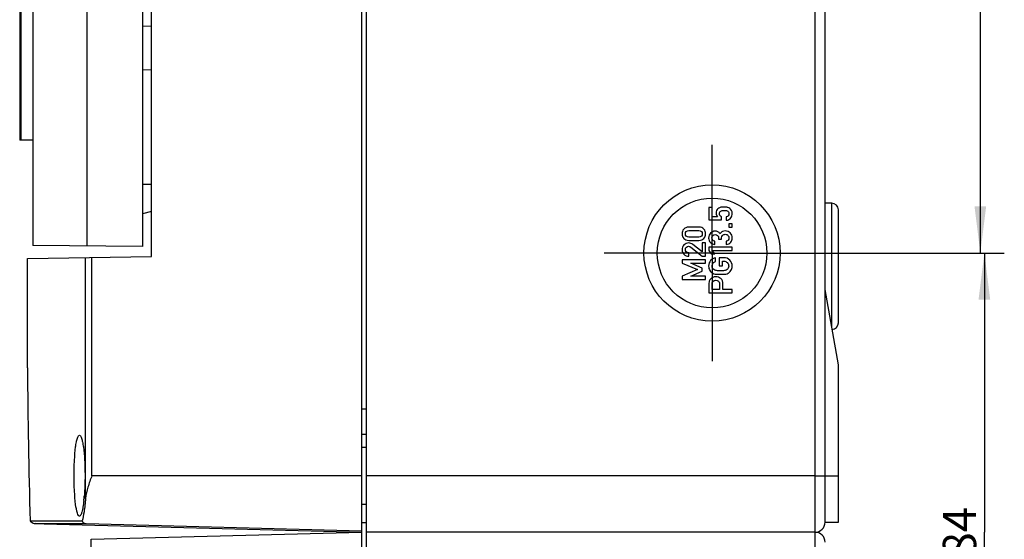
# Model space of a CAD drawing. Units: millimetres. Extents: x -3 to 844, y 0 to 594.
# Drawn here: x 193 to 267, y 360 to 399 of the extents above; entities that cross this region are included whole.
import ezdxf

# ---------------------------------------------------------------- set-up
doc = ezdxf.new("R2010")
doc.units = ezdxf.units.MM
doc.header["$LTSCALE"] = 46.255
doc.linetypes.add('CENTER', pattern=[0.6, 0.375, -0.075, 0.075, -0.075])
doc.layers.get('0').update_dxf_attribs({"linetype": 'CONTINUOUS'})
for name, color, linetype in [('DECKEL-AK12-DXF_CONTINUOUS_LINE', 7, 'CONTINUOUS'), ('KASTEN-AK12-DXF_CONTINUOUS_LINE', 7, 'CONTINUOUS'), ('KASTEN-AK12-T_-171-09-CDXF_AXIS', 7, 'CONTINUOUS'), ('KLAPPDECKEL_DXF_CONTINUOUS_LINE', 7, 'CONTINUOUS'), ('M-STV-1222_DXF_DIMENSION', 7, 'CONTINUOUS'), ('OBERTEIL-AK1DXF_CONTINUOUS_LINE', 7, 'CONTINUOUS'), ('SCHRAUBE_AK2DXF_CONTINUOUS_LINE', 7, 'CONTINUOUS')]:
    doc.layers.add(name, color=color, linetype=linetype)
doc.styles.get("Standard").update_dxf_attribs({"font": 'txt', "width": 0.7})
doc.dimstyles.new('DIMSTYLE_3', dxfattribs={"dimtxt": 2.5, "dimasz": 3.5, "dimexe": 1.5, "dimexo": 0, "dimtad": 1, "dimdec": 3, "dimlfac": 2, "dimdsep": 46, "dimtxsty": 'Standard', "dimblk": '_FILLED', "dimblk1": '_FILLED', "dimblk2": '_FILLED', "dimcen": 0.09, "dimclrt": 5, "dimadec": 3, "dimazin": 2, "dimtp": 0.3, "dimtm": 0.3, "dimtfac": 1, "dimtdec": 3, "dimtofl": 0, "dimtmove": 0, "dimatfit": 3, "dimldrblk": '_FILLED', "dimfxl": 1, "dimtolj": 1, "dimarcsym": 0})

# ---------------------------------------------------------------- blocks, each defined once
blk = doc.blocks.new('_FILLED')
at = {"color": 0, "linetype": 'ByBlock'}
blk.add_solid([(0, 0), (-1, 0.125), (-1, -0.125)], dxfattribs=at)
blk = doc.blocks.new('*D11')
at = {"layer": 'M-STV-1222_DXF_DIMENSION', "color": 2, "linetype": 'Continuous', "transparency": 16777216}
for p, q in [((252.729, 381.941), (266.593, 381.941)), ((265.093, 381.941), (265.093, 360.941)), ((265.093, 339.941), (265.093, 360.941)), ((248.885, 339.941), (266.593, 339.941))]:
    blk.add_line(p, q, dxfattribs=at)
at = {"layer": 'M-STV-1222_DXF_DIMENSION', "color": 2, "linetype": 'Continuous', "transparency": 16777216, "xscale": 3.5, "yscale": 3.5, "zscale": 3.5}
for p, rotation in [((265.093, 381.941), 90), ((265.093, 339.941), 270)]:
    blk.add_blockref('_FILLED', p, dxfattribs=dict(at, rotation=rotation))
at = {"layer": 'M-STV-1222_DXF_DIMENSION', "color": 5, "linetype": 'Continuous', "transparency": 16777216, "insert": (261.968, 360.941), "char_height": 2.5, "width": 5.89286, "attachment_point": 2, "rotation": 90, "line_spacing_factor": 0.9}
blk.add_mtext('84', dxfattribs=at)
blk = doc.blocks.new('*D13')
at = {"layer": 'M-STV-1222_DXF_DIMENSION', "color": 2, "linetype": 'Continuous', "transparency": 16777216}
for p, q in [((252.729, 439.941), (266.29, 439.941)), ((264.79, 439.941), (264.79, 410.941)), ((264.79, 381.941), (264.79, 410.941)), ((252.729, 381.941), (266.29, 381.941))]:
    blk.add_line(p, q, dxfattribs=at)
at = {"layer": 'M-STV-1222_DXF_DIMENSION', "color": 2, "linetype": 'Continuous', "transparency": 16777216, "xscale": 3.5, "yscale": 3.5, "zscale": 3.5}
for p, rotation in [((264.79, 439.941), 90), ((264.79, 381.941), 270)]:
    blk.add_blockref('_FILLED', p, dxfattribs=dict(at, rotation=rotation))
at = {"layer": 'M-STV-1222_DXF_DIMENSION', "color": 5, "linetype": 'Continuous', "transparency": 16777216, "insert": (261.665, 410.941), "char_height": 2.5, "width": 7.23214, "attachment_point": 2, "rotation": 90, "line_spacing_factor": 0.9}
blk.add_mtext('116', dxfattribs=at)

msp = doc.modelspace()

# ---------------------------------------------------------------- linework, layer by layer
at = {"layer": 'DECKEL-AK12-DXF_CONTINUOUS_LINE', "color": 7, "linetype": 'Continuous'}
for p in [(197.89107, 360.40819), (197.89107, 360.40819), (218.25416, 260.94142)]:
    msp.add_line(p, (218.25416, 360.94142), dxfattribs=at)
at = {"layer": 'DECKEL-AK12-DXF_CONTINUOUS_LINE', "color": 9, "linetype": 'Continuous'}
msp.add_line((197.89107, 261.47465), (197.89107, 360.40819), dxfattribs=at)
at = {"layer": 'KASTEN-AK12-DXF_CONTINUOUS_LINE', "color": 7, "linetype": 'Continuous'}
for p, q in [((218.60416, 360.94142), (218.60416, 460.94142)), ((253.10416, 361.69142), (253.10416, 460.19142)), ((253.60416, 385.69142), (253.10416, 385.69142)), ((254.10416, 376.69142), (254.10416, 385.19142)), ((254.10416, 373.52014), (253.10416, 379.19142)), ((254.10416, 361.69142), (254.10416, 373.52014)), ((218.60416, 368.29142), (218.25416, 368.29142)), ((253.10416, 361.69142), (253.10416, 365.19142)), ((218.60416, 361.64142), (218.25416, 361.64142)), ((253.10416, 361.69142), (254.10416, 361.69142)), ((252.35416, 360.94142), (218.60416, 360.94142)), ((252.35416, 360.94142), (218.60416, 360.94142)), ((218.60416, 260.94142), (218.60416, 360.94142))]:
    msp.add_line(p, q, dxfattribs=at)
at = {"layer": 'KASTEN-AK12-DXF_CONTINUOUS_LINE', "color": 9, "linetype": 'Continuous'}
for p, q in [((252.35416, 360.94142), (252.35416, 460.94142)), ((253.60416, 376.35578), (253.60416, 385.69142)), ((218.60416, 370.19142), (218.25416, 370.19142)), ((252.35416, 365.19142), (218.60416, 365.19142)), ((252.35416, 365.19142), (254.10416, 365.19142)), ((252.35416, 260.94142), (252.35416, 360.94142))]:
    msp.add_line(p, q, dxfattribs=at)
at = {"layer": 'KASTEN-AK12-DXF_CONTINUOUS_LINE', "color": 2, "linetype": 'Continuous'}
for p, q in [((244.60741, 385.36649), (244.35656, 385.36649)), ((244.35656, 385.36649), (244.35656, 384.43508)), ((244.60741, 384.67153), (244.60741, 385.36649)), ((245.00231, 384.67153), (244.60741, 384.67153)), ((245.30237, 384.43508), (245.30237, 384.67153)), ((245.66606, 384.65353), (245.66606, 384.40267)), ((243.61685, 383.88672), (242.84507, 383.88672)), ((244.35656, 384.43508), (245.30237, 384.43508)), ((246.10536, 384.14341), (245.8557, 384.14341)), ((245.8557, 384.14341), (245.8557, 383.89255)), ((245.8557, 383.89255), (246.10536, 383.89255)), ((246.10536, 383.89255), (246.10536, 384.14341)), ((242.85947, 383.63587), (243.60244, 383.63587)), ((243.60244, 383.14375), (242.85947, 383.14375)), ((245.09353, 383.06196), (245.09353, 382.97554)), ((245.31438, 382.97554), (245.31438, 383.08117)), ((242.84507, 382.8929), (243.61685, 382.8929)), ((243.01431, 382.38278), (243.8701, 381.69862)), ((243.8557, 382.0287), (243.14994, 382.59163)), ((244.10536, 382.69605), (243.8557, 382.69605)), ((243.8557, 382.69605), (243.8557, 382.0287)), ((244.10536, 381.69862), (244.10536, 382.69605)), ((246.10896, 382.37661), (244.35656, 382.37661)), ((244.35656, 382.37661), (244.35656, 382.12455)), ((244.80306, 382.58425), (244.80306, 382.83511)), ((245.09353, 382.97554), (245.31438, 382.97554)), ((245.67086, 382.82551), (245.67086, 382.57465)), ((246.10896, 382.12455), (246.10896, 382.37661)), ((242.84507, 381.69862), (242.84507, 381.94948)), ((243.8701, 381.69862), (244.10536, 381.69862)), ((244.35656, 382.12455), (244.5378, 381.87489)), ((244.5378, 381.87489), (244.80426, 381.87489)), ((244.62182, 382.12455), (246.10896, 382.12455)), ((244.80426, 381.87489), (244.62182, 382.12455)), ((244.85947, 381.29876), (244.85947, 381.57842)), ((245.49922, 381.58803), (245.14274, 381.58803)), ((245.14274, 381.58803), (245.14274, 380.96628)), ((244.10536, 381.43576), (242.35656, 381.43576)), ((242.35656, 381.43576), (242.35656, 381.18491)), ((242.35656, 381.18491), (243.49682, 380.69399)), ((243.01431, 381.1657), (244.10536, 381.1705)), ((243.8557, 380.79962), (243.01431, 381.1657)), ((244.10536, 381.1705), (244.10536, 381.43576)), ((245.14274, 380.96628), (245.39359, 380.96628)), ((245.39359, 381.32277), (245.48362, 381.32277)), ((245.39359, 380.96628), (245.39359, 381.32277)), ((243.49682, 380.69399), (242.35656, 380.19228)), ((242.35656, 380.19228), (242.35656, 379.94142)), ((243.01431, 380.20668), (243.8557, 380.57877)), ((244.10536, 380.20668), (243.01431, 380.20668)), ((243.8557, 380.57877), (243.8557, 380.79962)), ((244.10536, 379.94142), (244.10536, 380.20668)), ((242.35656, 379.94142), (244.10536, 379.94142)), ((244.35656, 379.57637), (244.35656, 378.94142)), ((244.60741, 379.20668), (244.60741, 379.59077)), ((245.17154, 379.60037), (245.17154, 379.20668)), ((245.4224, 379.20668), (245.4224, 379.60997)), ((244.35656, 378.94142), (246.10536, 378.94142)), ((245.17154, 379.20668), (244.60741, 379.20668)), ((246.10536, 379.20668), (245.4224, 379.20668)), ((246.10536, 378.94142), (246.10536, 379.20668))]:
    msp.add_line(p, q, dxfattribs=at)
at = {"layer": 'KASTEN-AK12-DXF_CONTINUOUS_LINE', "color": 7, "linetype": 'Continuous'}
for radius in [5.125, 4.125]:
    msp.add_circle((244.60416, 381.94142), radius, dxfattribs=at)
for centre, radius, start, end in [((253.60416, 385.19142), 0.5, 0, 90), ((253.60416, 376.69142), 0.5, 273.285351, 360), ((252.35416, 361.69142), 0.75, 270, 360), ((252.35416, 361.69142), 0.75, 270, 360), ((252.35416, 360.19142), 0.75, 0, 90), ((252.35416, 360.19142), 0.75, 0, 90)]:
    msp.add_arc(centre, radius, start, end, dxfattribs=at)
at = {"layer": 'KASTEN-AK12-DXF_CONTINUOUS_LINE', "color": 2, "linetype": 'Continuous'}
msp.add_arc((244.92925, 380.9148), 0.56845, 241.3140478, 259.3891905, dxfattribs=at)
for points in [[(245.03528, 385.26266), (245.0011, 385.23086), (244.9711, 385.18765), (244.94519, 385.13221)], [(245.03528, 385.26266), (245.0011, 385.23086), (244.9711, 385.18765), (244.94519, 385.13221)], [(245.20515, 385.36769), (245.14394, 385.34609), (245.08752, 385.31128), (245.03528, 385.26266)], [(245.20515, 385.36769), (245.14394, 385.34609), (245.08752, 385.31128), (245.03528, 385.26266)], [(245.51362, 385.4013), (245.36959, 385.4013), (245.26637, 385.38929), (245.20515, 385.36769)], [(245.51362, 385.4013), (245.36959, 385.4013), (245.26637, 385.38929), (245.20515, 385.36769)], [(245.77648, 385.37489), (245.71887, 385.3917), (245.63125, 385.4013), (245.51362, 385.4013)], [(245.77648, 385.37489), (245.71887, 385.3917), (245.63125, 385.4013), (245.51362, 385.4013)], [(245.93355, 385.29306), (245.88571, 385.33048), (245.8341, 385.35809), (245.77648, 385.37489)], [(245.93355, 385.29306), (245.88571, 385.33048), (245.8341, 385.35809), (245.77648, 385.37489)], [(246.06139, 385.1423), (246.02254, 385.20685), (245.97933, 385.25726), (245.93355, 385.29306)], [(246.06139, 385.1423), (246.02254, 385.20685), (245.97933, 385.25726), (245.93355, 385.29306)], [(244.94519, 385.13221), (244.91949, 385.07722), (244.90628, 385.01721), (244.90628, 384.95119)], [(244.94519, 385.13221), (244.91949, 385.07722), (244.90628, 385.01721), (244.90628, 384.95119)], [(244.90628, 384.95119), (244.90628, 384.84437), (244.93869, 384.75075), (245.00231, 384.67153)], [(244.90628, 384.95119), (244.90628, 384.84437), (244.93869, 384.75075), (245.00231, 384.67153)], [(245.15714, 384.89718), (245.15714, 385.00041), (245.18955, 385.06762), (245.25353, 385.10051)], [(245.15714, 384.89718), (245.15714, 385.00041), (245.18955, 385.06762), (245.25353, 385.10051)], [(245.30237, 384.67153), (245.20635, 384.72434), (245.15714, 384.79996), (245.15714, 384.89718)], [(245.30237, 384.67153), (245.20635, 384.72434), (245.15714, 384.79996), (245.15714, 384.89718)], [(245.25353, 385.10051), (245.31798, 385.13364), (245.3984, 385.15044), (245.49442, 385.15044)], [(245.25353, 385.10051), (245.31798, 385.13364), (245.3984, 385.15044), (245.49442, 385.15044)], [(245.49442, 385.15044), (245.57724, 385.15044), (245.66006, 385.13964), (245.74393, 385.11867)], [(245.49442, 385.15044), (245.57724, 385.15044), (245.66006, 385.13964), (245.74393, 385.11867)], [(245.8701, 384.90438), (245.8701, 384.76635), (245.80289, 384.68233), (245.66606, 384.65353)], [(245.8701, 384.90438), (245.8701, 384.76635), (245.80289, 384.68233), (245.66606, 384.65353)], [(245.66606, 384.40267), (245.82929, 384.42067), (245.94572, 384.48189), (246.01561, 384.58733)], [(245.66606, 384.40267), (245.82929, 384.42067), (245.94572, 384.48189), (246.01561, 384.58733)], [(245.74393, 385.11867), (245.82809, 385.09763), (245.8701, 385.02681), (245.8701, 384.90438)], [(245.74393, 385.11867), (245.82809, 385.09763), (245.8701, 385.02681), (245.8701, 384.90438)], [(246.01561, 384.58733), (246.08495, 384.69194), (246.11976, 384.80116), (246.11976, 384.91399)], [(246.01561, 384.58733), (246.08495, 384.69194), (246.11976, 384.80116), (246.11976, 384.91399)], [(246.11976, 384.91399), (246.11976, 385.00041), (246.10056, 385.07722), (246.06139, 385.1423)], [(246.11976, 384.91399), (246.11976, 385.00041), (246.10056, 385.07722), (246.06139, 385.1423)], [(242.84507, 383.88672), (242.68423, 383.88672), (242.5606, 383.83511), (242.47298, 383.73429)], [(242.84507, 383.88672), (242.68423, 383.88672), (242.5606, 383.83511), (242.47298, 383.73429)], [(243.98927, 383.73458), (243.90251, 383.83511), (243.77768, 383.88672), (243.61685, 383.88672)], [(243.98927, 383.73458), (243.90251, 383.83511), (243.77768, 383.88672), (243.61685, 383.88672)], [(242.47298, 383.73429), (242.38536, 383.63347), (242.34095, 383.51824), (242.34095, 383.38981)], [(242.47298, 383.73429), (242.38536, 383.63347), (242.34095, 383.51824), (242.34095, 383.38981)], [(242.34095, 383.38981), (242.34095, 383.26018), (242.38536, 383.14495), (242.47298, 383.04413)], [(242.34095, 383.38981), (242.34095, 383.26018), (242.38536, 383.14495), (242.47298, 383.04413)], [(242.47298, 383.04413), (242.5606, 382.94331), (242.68423, 382.8929), (242.84507, 382.8929)], [(242.47298, 383.04413), (242.5606, 382.94331), (242.68423, 382.8929), (242.84507, 382.8929)], [(242.59181, 383.38981), (242.59181, 383.46303), (242.61582, 383.52184), (242.66291, 383.56715)], [(242.59181, 383.38981), (242.59181, 383.46303), (242.61582, 383.52184), (242.66291, 383.56715)], [(242.66261, 383.21095), (242.61582, 383.25538), (242.59181, 383.31539), (242.59181, 383.38981)], [(242.66261, 383.21095), (242.61582, 383.25538), (242.59181, 383.31539), (242.59181, 383.38981)], [(242.85947, 383.14375), (242.77545, 383.14375), (242.71064, 383.16536), (242.66261, 383.21095)], [(242.85947, 383.14375), (242.77545, 383.14375), (242.71064, 383.16536), (242.66261, 383.21095)], [(242.66291, 383.56715), (242.71064, 383.61306), (242.77545, 383.63587), (242.85947, 383.63587)], [(242.66291, 383.56715), (242.71064, 383.61306), (242.77545, 383.63587), (242.85947, 383.63587)], [(243.60244, 383.63587), (243.68766, 383.63587), (243.75368, 383.61306), (243.80049, 383.56745)], [(243.60244, 383.63587), (243.68766, 383.63587), (243.75368, 383.61306), (243.80049, 383.56745)], [(243.80079, 383.21066), (243.75368, 383.16536), (243.68766, 383.14375), (243.60244, 383.14375)], [(243.80079, 383.21066), (243.75368, 383.16536), (243.68766, 383.14375), (243.60244, 383.14375)], [(243.61685, 382.8929), (243.77768, 382.8929), (243.90251, 382.94331), (243.98927, 383.04383)], [(243.61685, 382.8929), (243.77768, 382.8929), (243.90251, 382.94331), (243.98927, 383.04383)], [(243.80049, 383.56745), (243.8473, 383.52184), (243.8701, 383.46303), (243.8701, 383.38981)], [(243.80049, 383.56745), (243.8473, 383.52184), (243.8701, 383.46303), (243.8701, 383.38981)], [(243.8701, 383.38981), (243.8701, 383.31539), (243.8473, 383.25538), (243.80079, 383.21066)], [(243.8701, 383.38981), (243.8701, 383.31539), (243.8473, 383.25538), (243.80079, 383.21066)], [(244.11976, 383.38981), (244.11976, 383.51824), (244.07655, 383.63347), (243.98927, 383.73458)], [(244.11976, 383.38981), (244.11976, 383.51824), (244.07655, 383.63347), (243.98927, 383.73458)], [(243.98927, 383.04383), (244.07655, 383.14495), (244.11976, 383.26018), (244.11976, 383.38981)], [(243.98927, 383.04383), (244.07655, 383.14495), (244.11976, 383.26018), (244.11976, 383.38981)], [(244.49579, 383.44125), (244.39257, 383.34763), (244.34095, 383.2228), (244.34095, 383.06676)], [(244.49579, 383.44125), (244.39257, 383.34763), (244.34095, 383.2228), (244.34095, 383.06676)], [(244.34095, 383.06676), (244.34095, 382.94194), (244.38776, 382.83271), (244.48019, 382.73909)], [(244.34095, 383.06676), (244.34095, 382.94194), (244.38776, 382.83271), (244.48019, 382.73909)], [(244.84027, 383.58288), (244.71304, 383.58288), (244.59901, 383.53487), (244.49579, 383.44125)], [(244.84027, 383.58288), (244.71304, 383.58288), (244.59901, 383.53487), (244.49579, 383.44125)], [(244.59181, 383.07637), (244.59181, 383.14598), (244.61702, 383.206), (244.66534, 383.25611)], [(244.59181, 383.07637), (244.59181, 383.14598), (244.61702, 383.206), (244.66534, 383.25611)], [(244.64472, 382.9264), (244.60982, 382.97314), (244.59181, 383.02355), (244.59181, 383.07637)], [(244.64472, 382.9264), (244.60982, 382.97314), (244.59181, 383.02355), (244.59181, 383.07637)], [(244.66534, 383.25611), (244.71424, 383.30682), (244.77425, 383.33202), (244.84507, 383.33202)], [(244.66534, 383.25611), (244.71424, 383.30682), (244.77425, 383.33202), (244.84507, 383.33202)], [(245.03711, 383.54327), (244.9735, 383.56968), (244.90748, 383.58288), (244.84027, 383.58288)], [(245.03711, 383.54327), (244.9735, 383.56968), (244.90748, 383.58288), (244.84027, 383.58288)], [(244.84507, 383.33202), (244.91709, 383.33202), (244.9771, 383.30682), (245.02391, 383.25881)], [(244.84507, 383.33202), (244.91709, 383.33202), (244.9771, 383.30682), (245.02391, 383.25881)], [(245.02391, 383.25881), (245.07072, 383.2108), (245.09353, 383.14478), (245.09353, 383.06196)], [(245.02391, 383.25881), (245.07072, 383.2108), (245.09353, 383.14478), (245.09353, 383.06196)], [(245.20155, 383.39564), (245.15594, 383.46766), (245.10073, 383.51687), (245.03711, 383.54327)], [(245.20155, 383.39564), (245.15594, 383.46766), (245.10073, 383.51687), (245.03711, 383.54327)], [(245.37593, 383.55335), (245.30717, 383.52167), (245.24956, 383.46886), (245.20155, 383.39564)], [(245.37593, 383.55335), (245.30717, 383.52167), (245.24956, 383.46886), (245.20155, 383.39564)], [(245.31438, 383.08117), (245.31438, 383.15438), (245.33958, 383.218), (245.38879, 383.27081)], [(245.31438, 383.08117), (245.31438, 383.15438), (245.33958, 383.218), (245.38879, 383.27081)], [(245.58444, 383.60209), (245.51482, 383.60209), (245.44521, 383.58528), (245.37593, 383.55335)], [(245.58444, 383.60209), (245.51482, 383.60209), (245.44521, 383.58528), (245.37593, 383.55335)], [(245.38879, 383.27081), (245.438, 383.32362), (245.50642, 383.35123), (245.59284, 383.35123)], [(245.38879, 383.27081), (245.438, 383.32362), (245.50642, 383.35123), (245.59284, 383.35123)], [(245.97455, 383.44847), (245.87851, 383.55047), (245.74768, 383.60209), (245.58444, 383.60209)], [(245.97455, 383.44847), (245.87851, 383.55047), (245.74768, 383.60209), (245.58444, 383.60209)], [(245.59284, 383.35123), (245.67926, 383.35123), (245.74768, 383.32362), (245.79659, 383.27054)], [(245.59284, 383.35123), (245.67926, 383.35123), (245.74768, 383.32362), (245.79659, 383.27054)], [(245.79659, 383.27054), (245.8461, 383.2168), (245.8701, 383.15558), (245.8701, 383.08597)], [(245.79659, 383.27054), (245.8461, 383.2168), (245.8701, 383.15558), (245.8701, 383.08597)], [(245.8701, 383.08597), (245.8701, 383.01395), (245.8521, 382.95754), (245.81639, 382.91886)], [(245.8701, 383.08597), (245.8701, 383.01395), (245.8521, 382.95754), (245.81639, 382.91886)], [(246.11976, 383.07156), (246.11976, 383.2204), (246.07175, 383.34523), (245.97455, 383.44847)], [(246.11976, 383.07156), (246.11976, 383.2204), (246.07175, 383.34523), (245.97455, 383.44847)], [(246.00573, 382.75109), (246.08255, 382.84591), (246.11976, 382.95274), (246.11976, 383.07156)], [(246.00573, 382.75109), (246.08255, 382.84591), (246.11976, 382.95274), (246.11976, 383.07156)], [(242.48859, 382.54962), (242.39017, 382.45239), (242.34095, 382.33117), (242.34095, 382.18593)], [(242.48859, 382.54962), (242.39017, 382.45239), (242.34095, 382.33117), (242.34095, 382.18593)], [(242.84267, 382.69605), (242.70464, 382.69605), (242.58701, 382.64684), (242.48859, 382.54962)], [(242.84267, 382.69605), (242.70464, 382.69605), (242.58701, 382.64684), (242.48859, 382.54962)], [(242.59181, 382.20514), (242.59181, 382.27956), (242.61822, 382.33837), (242.67103, 382.38158)], [(242.59181, 382.20514), (242.59181, 382.27956), (242.61822, 382.33837), (242.67103, 382.38158)], [(242.67103, 382.38158), (242.72384, 382.42479), (242.78025, 382.44639), (242.84027, 382.44639)], [(242.67103, 382.38158), (242.72384, 382.42479), (242.78025, 382.44639), (242.84027, 382.44639)], [(242.84027, 382.44639), (242.86667, 382.44639), (242.89428, 382.44159), (242.92177, 382.43399)], [(242.84027, 382.44639), (242.86667, 382.44639), (242.89428, 382.44159), (242.92177, 382.43399)], [(243.14994, 382.59163), (243.06352, 382.66124), (242.9615, 382.69605), (242.84267, 382.69605)], [(243.14994, 382.59163), (243.06352, 382.66124), (242.9615, 382.69605), (242.84267, 382.69605)], [(242.92177, 382.43399), (242.95069, 382.42599), (242.98092, 382.40947), (243.01431, 382.38278)], [(242.92177, 382.43399), (242.95069, 382.42599), (242.98092, 382.40947), (243.01431, 382.38278)], [(244.48019, 382.73909), (244.57261, 382.64547), (244.68063, 382.59386), (244.80306, 382.58425)], [(244.48019, 382.73909), (244.57261, 382.64547), (244.68063, 382.59386), (244.80306, 382.58425)], [(244.80306, 382.83511), (244.73344, 382.84831), (244.68063, 382.87832), (244.64472, 382.9264)], [(244.80306, 382.83511), (244.73344, 382.84831), (244.68063, 382.87832), (244.64472, 382.9264)], [(245.81639, 382.91886), (245.78008, 382.87952), (245.73087, 382.84831), (245.67086, 382.82551)], [(245.81639, 382.91886), (245.78008, 382.87952), (245.73087, 382.84831), (245.67086, 382.82551)], [(245.67086, 382.57465), (245.81729, 382.59746), (245.92892, 382.65627), (246.00573, 382.75109)], [(245.67086, 382.57465), (245.81729, 382.59746), (245.92892, 382.65627), (246.00573, 382.75109)], [(242.34095, 382.18593), (242.34095, 382.0539), (242.39017, 381.93988), (242.48739, 381.84386)], [(242.34095, 382.18593), (242.34095, 382.0539), (242.39017, 381.93988), (242.48739, 381.84386)], [(242.48739, 381.84386), (242.58461, 381.74783), (242.70344, 381.69862), (242.84507, 381.69862)], [(242.48739, 381.84386), (242.58461, 381.74783), (242.70344, 381.69862), (242.84507, 381.69862)], [(242.66023, 382.0299), (242.61462, 382.07791), (242.59181, 382.13672), (242.59181, 382.20514)], [(242.66023, 382.0299), (242.61462, 382.07791), (242.59181, 382.13672), (242.59181, 382.20514)], [(242.84507, 381.94948), (242.76705, 381.95428), (242.70584, 381.98189), (242.66023, 382.0299)], [(242.84507, 381.94948), (242.76705, 381.95428), (242.70584, 381.98189), (242.66023, 382.0299)], [(244.85947, 381.57842), (244.71784, 381.55082), (244.59661, 381.4824), (244.49459, 381.37438)], [(244.85947, 381.57842), (244.71784, 381.55082), (244.59661, 381.4824), (244.49459, 381.37438)], [(245.93942, 381.40649), (245.81969, 381.52681), (245.67326, 381.58803), (245.49922, 381.58803)], [(245.93942, 381.40649), (245.81969, 381.52681), (245.67326, 381.58803), (245.49922, 381.58803)], [(244.49459, 381.37438), (244.39257, 381.26635), (244.34095, 381.12952), (244.34095, 380.96388)], [(244.49459, 381.37438), (244.39257, 381.26635), (244.34095, 381.12952), (244.34095, 380.96388)], [(244.34095, 380.96388), (244.34095, 380.82585), (244.37456, 380.71063), (244.44178, 380.617)], [(244.34095, 380.96388), (244.34095, 380.82585), (244.37456, 380.71063), (244.44178, 380.617)], [(244.60741, 380.96388), (244.60741, 381.0479), (244.63262, 381.11872), (244.68303, 381.17753)], [(244.60741, 380.96388), (244.60741, 381.0479), (244.63262, 381.11872), (244.68303, 381.17753)], [(244.64628, 380.8021), (244.62062, 380.84746), (244.60741, 380.90147), (244.60741, 380.96388)], [(244.64628, 380.8021), (244.62062, 380.84746), (244.60741, 380.90147), (244.60741, 380.96388)], [(244.68303, 381.17753), (244.73344, 381.23635), (244.79226, 381.27715), (244.85947, 381.29876)], [(244.68303, 381.17753), (244.73344, 381.23635), (244.79226, 381.27715), (244.85947, 381.29876)], [(245.48362, 381.32277), (245.59404, 381.32277), (245.68406, 381.28796), (245.75278, 381.21864)], [(245.48362, 381.32277), (245.59404, 381.32277), (245.68406, 381.28796), (245.75278, 381.21864)], [(245.75278, 381.21864), (245.82209, 381.14873), (245.8557, 381.06471), (245.8557, 380.96388)], [(245.75278, 381.21864), (245.82209, 381.14873), (245.8557, 381.06471), (245.8557, 380.96388)], [(245.8557, 380.96388), (245.8557, 380.90147), (245.8437, 380.84746), (245.81849, 380.80185)], [(245.8557, 380.96388), (245.8557, 380.90147), (245.8437, 380.84746), (245.81849, 380.80185)], [(246.11976, 380.96388), (246.11976, 381.13792), (246.05975, 381.28556), (245.93942, 381.40649)], [(246.11976, 380.96388), (246.11976, 381.13792), (246.05975, 381.28556), (245.93942, 381.40649)], [(246.02134, 380.617), (246.08735, 380.71063), (246.11976, 380.82585), (246.11976, 380.96388)], [(246.02134, 380.617), (246.08735, 380.71063), (246.11976, 380.82585), (246.11976, 380.96388)], [(244.44178, 380.617), (244.50899, 380.52338), (244.58101, 380.45737), (244.65639, 380.41612)], [(244.44178, 380.617), (244.50899, 380.52338), (244.58101, 380.45737), (244.65639, 380.41612)], [(244.64847, 380.10281), (244.57621, 380.06608), (244.51979, 380.02167), (244.479, 379.96884)], [(244.64847, 380.10281), (244.57621, 380.06608), (244.51979, 380.02167), (244.479, 379.96884)], [(244.73486, 380.69409), (244.70104, 380.72023), (244.67223, 380.75624), (244.64628, 380.8021)], [(244.73486, 380.69409), (244.70104, 380.72023), (244.67223, 380.75624), (244.64628, 380.8021)], [(244.89668, 380.1585), (244.80306, 380.1585), (244.72024, 380.13929), (244.64847, 380.10281)], [(244.89668, 380.1585), (244.80306, 380.1585), (244.72024, 380.13929), (244.64847, 380.10281)], [(244.88231, 380.62313), (244.82947, 380.63501), (244.78025, 380.65901), (244.73486, 380.69409)], [(244.88231, 380.62313), (244.82947, 380.63501), (244.78025, 380.65901), (244.73486, 380.69409)], [(244.82457, 380.35607), (244.88588, 380.34454), (245.02151, 380.33974), (245.23156, 380.33974)], [(244.82457, 380.35607), (244.88588, 380.34454), (245.02151, 380.33974), (245.23156, 380.33974)], [(245.23156, 380.605), (245.05272, 380.605), (244.93629, 380.611), (244.88231, 380.62313)], [(245.23156, 380.605), (245.05272, 380.605), (244.93629, 380.611), (244.88231, 380.62313)], [(245.25316, 380.01807), (245.14034, 380.11169), (245.02151, 380.1585), (244.89668, 380.1585)], [(245.25316, 380.01807), (245.14034, 380.11169), (245.02151, 380.1585), (244.89668, 380.1585)], [(245.58207, 380.62288), (245.52923, 380.611), (245.4116, 380.605), (245.23156, 380.605)], [(245.58207, 380.62288), (245.52923, 380.611), (245.4116, 380.605), (245.23156, 380.605)], [(245.23156, 380.33974), (245.44281, 380.33974), (245.57844, 380.34454), (245.63858, 380.35586)], [(245.23156, 380.33974), (245.44281, 380.33974), (245.57844, 380.34454), (245.63858, 380.35586)], [(245.72797, 380.69294), (245.68406, 380.65901), (245.63605, 380.63501), (245.58207, 380.62288)], [(245.72797, 380.69294), (245.68406, 380.65901), (245.63605, 380.63501), (245.58207, 380.62288)], [(245.63858, 380.35586), (245.69966, 380.36735), (245.75608, 380.38775), (245.807, 380.41561)], [(245.63858, 380.35586), (245.69966, 380.36735), (245.75608, 380.38775), (245.807, 380.41561)], [(245.81849, 380.80185), (245.79329, 380.75624), (245.76328, 380.72023), (245.72797, 380.69294)], [(245.81849, 380.80185), (245.79329, 380.75624), (245.76328, 380.72023), (245.72797, 380.69294)], [(245.807, 380.41561), (245.88331, 380.45737), (245.95532, 380.52338), (246.02134, 380.617)], [(245.807, 380.41561), (245.88331, 380.45737), (245.95532, 380.52338), (246.02134, 380.617)], [(244.37816, 379.77201), (244.36376, 379.7096), (244.35656, 379.64358), (244.35656, 379.57637)], [(244.37816, 379.77201), (244.36376, 379.7096), (244.35656, 379.64358), (244.35656, 379.57637)], [(244.479, 379.96884), (244.42617, 379.90044), (244.39257, 379.83443), (244.37816, 379.77201)], [(244.479, 379.96884), (244.42617, 379.90044), (244.39257, 379.83443), (244.37816, 379.77201)], [(244.60741, 379.59077), (244.60741, 379.66759), (244.62422, 379.73), (244.65679, 379.7791)], [(244.60741, 379.59077), (244.60741, 379.66759), (244.62422, 379.73), (244.65679, 379.7791)], [(244.65679, 379.7791), (244.70704, 379.85483), (244.78386, 379.89324), (244.88948, 379.89324)], [(244.65679, 379.7791), (244.70704, 379.85483), (244.78386, 379.89324), (244.88948, 379.89324)], [(244.88948, 379.89324), (244.9591, 379.89324), (245.02391, 379.86803), (245.08296, 379.82032)], [(244.88948, 379.89324), (244.9591, 379.89324), (245.02391, 379.86803), (245.08296, 379.82032)], [(245.08296, 379.82032), (245.14274, 379.77201), (245.17154, 379.69879), (245.17154, 379.60037)], [(245.08296, 379.82032), (245.14274, 379.77201), (245.17154, 379.69879), (245.17154, 379.60037)], [(245.4224, 379.60997), (245.4224, 379.78881), (245.36599, 379.92445), (245.25316, 380.01807)], [(245.4224, 379.60997), (245.4224, 379.78881), (245.36599, 379.92445), (245.25316, 380.01807)]]:
    msp.add_open_spline(points, degree=3, dxfattribs=at)
at = {"layer": 'KASTEN-AK12-T_-171-09-CDXF_AXIS', "color": 7, "linetype": 'CENTER'}
for q in [(244.60416, 390.06642), (236.47916, 381.94142), (252.72916, 381.94142), (244.60416, 373.81642)]:
    msp.add_line((244.60416, 381.94142), q, dxfattribs=at)
at = {"layer": 'KLAPPDECKEL_DXF_CONTINUOUS_LINE', "color": 7, "linetype": 'Continuous'}
for p, q in [((193.50429, 439.36931), (193.50429, 382.51353)), ((197.55106, 439.40463), (197.55106, 382.47821)), ((201.75416, 439.44131), (201.75416, 382.44153)), ((192.50416, 431.45517), (192.50416, 390.42767)), ((201.75416, 399.00806), (202.42916, 399.04057)), ((201.75416, 395.71892), (202.42916, 395.75143)), ((193.50429, 390.42767), (192.50416, 390.42767)), ((202.42916, 385.05347), (201.75416, 384.89142)), ((201.75416, 382.44153), (193.50429, 382.51353))]:
    msp.add_line(p, q, dxfattribs=at)
at = {"layer": 'KLAPPDECKEL_DXF_CONTINUOUS_LINE', "color": 9, "linetype": 'Continuous'}
for p, q in [((192.58216, 402.43386), (192.58216, 390.42767)), ((202.42916, 387.09142), (201.75416, 387.09142))]:
    msp.add_line(p, q, dxfattribs=at)
at = {"layer": 'OBERTEIL-AK1DXF_CONTINUOUS_LINE', "color": 7, "linetype": 'Continuous'}
for p, q in [((218.25416, 360.94142), (218.25416, 460.94142)), ((202.42916, 381.69142), (202.42916, 440.19142)), ((193.09567, 381.5285), (202.42916, 381.69142)), ((193.09567, 373.30759), (193.09567, 381.5285)), ((193.29381, 361.78871), (197.19582, 361.78871)), ((194.35793, 361.57268), (193.68661, 361.59021)), ((194.33479, 361.56777), (218.25416, 360.94142)), ((194.35793, 361.57268), (194.35822, 361.56716)), ((197.50678, 361.59021), (218.25416, 361.05251))]:
    msp.add_line(p, q, dxfattribs=at)
at = {"layer": 'OBERTEIL-AK1DXF_CONTINUOUS_LINE', "color": 9, "linetype": 'Continuous'}
for p, q in [((197.45385, 363.48429), (197.45385, 381.60458)), ((197.93577, 365.19142), (197.93577, 381.61299)), ((218.25416, 365.19142), (197.93577, 365.19142)), ((193.68661, 361.59021), (197.50678, 361.59021))]:
    msp.add_line(p, q, dxfattribs=at)
at = {"layer": 'OBERTEIL-AK1DXF_CONTINUOUS_LINE', "color": 7, "linetype": 'Continuous'}
msp.add_arc((184.77299, 364.6826), 12.63008, 353.8298015, 355.3086355, dxfattribs=at)
msp.add_ellipse((629.39366, 397.9254), major_axis=(308.51175, 325.10355), ratio=0.94896457, start_param=-3.92297982, end_param=-3.89658635, dxfattribs=at)
for points, knots in [([(196.59814, 365.19142), (196.59814, 365.58208), (196.61501, 366.30362), (196.68165, 367.15242), (196.76235, 367.70001), (196.83139, 367.98225), (196.88936, 368.15736), (196.96528, 368.24142), (196.99807, 368.24142)], [0, 0, 0, 0, 0.3752192, 0.69331293, 0.81586998, 0.90827292, 0.96850131, 1, 1, 1, 1]), ([(196.99807, 368.24142), (197.0311, 368.24142), (197.10772, 368.15748), (197.16842, 367.9825), (197.24086, 367.70031), (197.32771, 367.15305), (197.40102, 366.30416), (197.41992, 365.58224), (197.41992, 365.19142)], [0, 0, 0, 0, 0.03167973, 0.0921361, 0.18466998, 0.3072368, 0.62509772, 1, 1, 1, 1]), ([(196.99819, 362.14144), (196.96543, 362.14138), (196.88947, 362.22516), (196.79231, 362.51777), (196.68657, 363.1389), (196.61609, 364.0767), (196.59814, 364.80049), (196.59814, 365.19142)], [0, 0, 0, 0, 0.03146751, 0.09164687, 0.30634873, 0.62445997, 1, 1, 1, 1]), ([(197.41992, 365.19142), (197.41992, 365.05712), (197.41498, 364.54276), (197.39203, 364.02841), (197.36075, 363.64961)], [0, 0, 0, 0, 0.26108039, 1, 1, 1, 1]), ([(197.93577, 365.19142), (197.83083, 364.90514), (197.62921, 364.34987), (197.47514, 363.77097), (197.45385, 363.48429)], [0, 0, 0, 0, 0.51472195, 1, 1, 1, 1]), ([(197.3299, 363.32509), (197.3118, 363.15847), (197.27566, 362.86747), (197.1944, 362.48982), (197.12803, 362.26273), (197.0389, 362.14152), (196.99819, 362.14144)], [0, 0, 0, 0, 0.40005158, 0.70479623, 0.90282715, 1, 1, 1, 1]), ([(197.45385, 363.48429), (197.42878, 363.14675), (197.37009, 362.57788), (197.2686, 362.0111), (197.19582, 361.78871)], [0, 0, 0, 0, 0.59124915, 1, 1, 1, 1]), ([(193.29381, 361.78871), (193.3148, 361.76203), (193.41777, 361.65367), (193.57142, 361.59321), (193.68661, 361.59021)], [0, 0, 0, 0, 0.22755671, 1, 1, 1, 1]), ([(197.19582, 361.78871), (197.21637, 361.74223), (197.29336, 361.63213), (197.42913, 361.59222), (197.50678, 361.59021)], [0, 0, 0, 0, 0.39550778, 1, 1, 1, 1])]:
    msp.add_open_spline(points, degree=3, knots=knots, dxfattribs=at)
at = {"layer": 'SCHRAUBE_AK2DXF_CONTINUOUS_LINE', "color": 7, "linetype": 'Continuous'}
for p, q in [((218.25416, 367.34142), (218.60416, 367.34142)), ((218.25416, 363.04142), (218.60416, 363.04142))]:
    msp.add_line(p, q, dxfattribs=at)

# ---------------------------------------------------------------- dimensions: what is measured, and where the dimension line sits
at = {"layer": 'M-STV-1222_DXF_DIMENSION', "color": 2, "linetype": 'Continuous'}
for base, p1, angle, picture, middle in [((264.79014, 381.94142), (252.72916, 439.94142), 270, '*D13', (264.79014, 410.58427)), ((265.09271, 381.94142), (248.88541, 339.94142), 90, '*D11', (265.09271, 360.58428))]:
    dim = msp.add_linear_dim(base=base, p1=p1, p2=(252.72916, 381.94142), angle=angle, dimstyle='DIMSTYLE_3', dxfattribs=at)
    dim.commit()
    dim.dimension.update_dxf_attribs({"geometry": picture, "text_midpoint": middle, "dimtype": 160})

doc.saveas('drawing.dxf')
